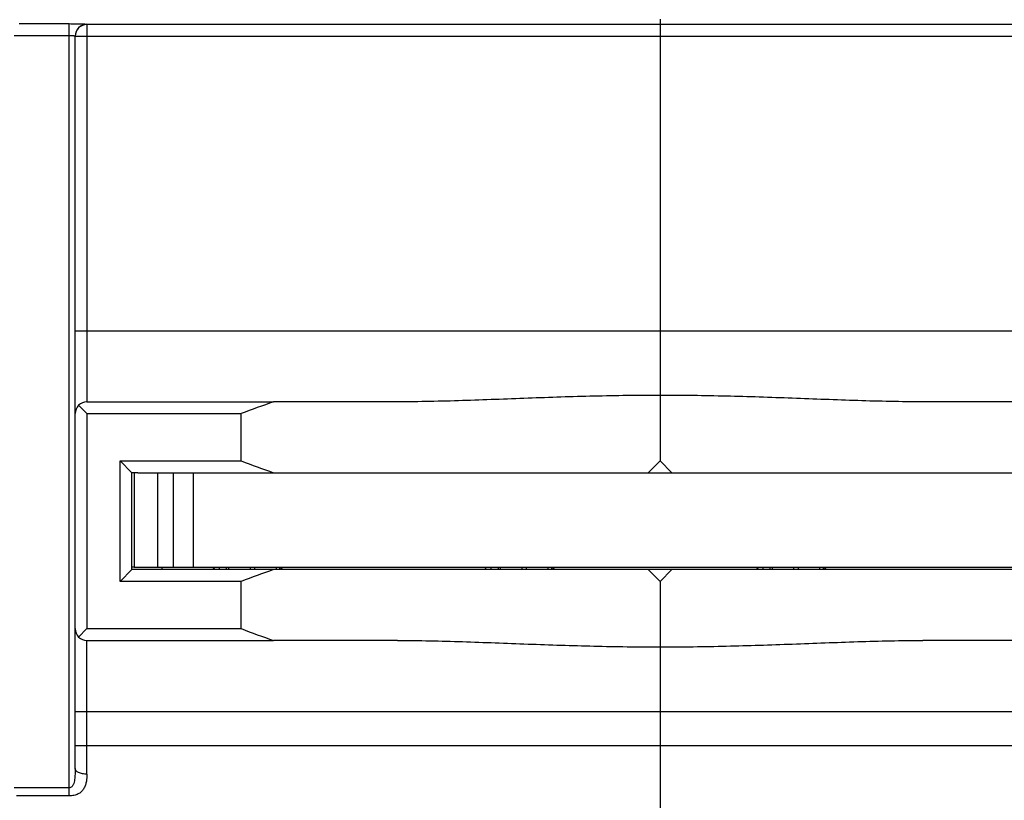
# Model space of a CAD drawing. Units: millimetres. Extents: x 0 to 1189, y 0 to 841.
# Drawn here: x 745 to 828, y 54 to 120 of the extents above; entities that cross this region are included whole.
import ezdxf

# ---------------------------------------------------------------- set-up
doc = ezdxf.new("R2010")
doc.units = ezdxf.units.MM
doc.header["$LTSCALE"] = 65.395
doc.layers.get('0').update_dxf_attribs({"linetype": 'CONTINUOUS'})
doc.layers.add('09_ROUNDS', color=7, linetype='CONTINUOUS')
doc.layers.add('10_CHAMFER', color=7, linetype='CONTINUOUS')

msp = doc.modelspace()

# ---------------------------------------------------------------- linework, layer by layer
at = {"color": 7, "linetype": 'CONTINUOUS'}
for p, q in [((799.175, 83.033), (798.175, 82.033)), ((800.175, 82.033), (799.175, 83.033)), ((754.675, 82.033), (754.675, 74.033)), ((754.975, 82.033), (843.375, 82.033)), ((756.675, 74.033), (756.675, 82.033)), ((757.954, 82.033), (757.954, 74.033)), ((759.675, 74.033), (759.675, 82.033)), ((754.675, 74.033), (843.675, 74.033)), ((761.425, 73.885), (761.425, 74.033)), ((761.852, 74.033), (761.852, 73.833)), ((798.175, 73.833), (766.468, 73.833)), ((766.997, 73.833), (766.997, 74.033)), ((784.425, 73.885), (784.425, 74.033)), ((784.852, 74.033), (784.852, 73.833)), ((789.997, 73.833), (789.997, 74.033)), ((799.175, 72.833), (798.175, 73.833)), ((800.175, 73.833), (799.175, 72.833)), ((831.882, 73.833), (800.175, 73.833)), ((807.425, 73.885), (807.425, 74.033)), ((807.852, 74.033), (807.852, 73.833)), ((812.997, 73.833), (812.997, 74.033))]:
    msp.add_line(p, q, dxfattribs=at)
for centre, start_param, end_param in [((799.175, 176.533), -3.50413, -3.474794), ((799.175, -20.667), 0.333202, 0.362537)]:
    msp.add_ellipse(centre, major_axis=(0, 100), ratio=1, start_param=start_param, end_param=end_param, dxfattribs=at)
at = {"layer": '09_ROUNDS', "color": 7, "linetype": 'CONTINUOUS'}
for p, q in [((744.925, 120.041), (749.175, 120.041)), ((749.175, 54.674), (749.175, 120.041)), ((750.675, 119.986), (750.675, 88.033)), ((799.175, 120.433), (799.175, 83.033)), ((847.675, 119.968), (750.675, 119.968)), ((744.525, 119.042), (749.175, 119.042)), ((749.675, 56.996), (749.675, 118.987)), ((749.675, 118.969), (848.675, 118.969)), ((749.675, 94.033), (848.675, 94.033)), ((750.675, 87.033), (749.968, 87.74)), ((750.675, 88.033), (766.468, 88.033)), ((754.675, 74.033), (754.475, 74.033)), ((757.025, 73.833), (757.025, 74.033)), ((761.327, 74.033), (761.459, 73.833)), ((762.456, 74.033), (762.456, 73.833)), ((762.675, 73.833), (762.675, 74.033)), ((764.475, 74.033), (764.475, 73.833)), ((764.875, 73.833), (764.875, 74.033)), ((766.675, 74.033), (766.675, 73.833)), ((767.09, 73.833), (767.223, 74.033)), ((784.327, 74.033), (784.459, 73.833)), ((785.456, 74.033), (785.456, 73.833)), ((785.675, 73.833), (785.675, 74.033)), ((787.475, 74.033), (787.475, 73.833)), ((787.875, 73.833), (787.875, 74.033)), ((789.675, 74.033), (789.675, 73.833)), ((790.09, 73.833), (790.223, 74.033)), ((800.175, 73.833), (798.175, 73.833)), ((807.327, 74.033), (807.459, 73.833)), ((808.456, 74.033), (808.456, 73.833)), ((808.675, 73.833), (808.675, 74.033)), ((810.475, 74.033), (810.475, 73.833)), ((810.875, 73.833), (810.875, 74.033)), ((812.675, 74.033), (812.675, 73.833)), ((813.09, 73.833), (813.223, 74.033)), ((799.175, 72.833), (799.175, 52.933)), ((749.968, 68.126), (750.675, 68.833)), ((750.675, 67.833), (766.468, 67.833)), ((750.675, 56.512), (750.675, 67.833)), ((749.675, 61.833), (848.675, 61.833)), ((749.675, 58.933), (848.675, 58.933)), ((749.175, 55.355), (744.525, 55.355)), ((749.175, 54.674), (744.71, 54.674))]:
    msp.add_line(p, q, dxfattribs=at)
for centre, start, end in [((750.674, 118.987), 89.97954, 179.97953), ((750.674, 118.968), 89.97954, 179.97953), ((750.675, 87.033), 90, 180), ((750.675, 68.833), 180, 270)]:
    msp.add_arc(centre, 1, start, end, dxfattribs=at)
for points, knots in [([(749.175, 120.041), (749.272, 120.041), (749.464, 120.04), (749.742, 120.037), (749.961, 120.033), (750.123, 120.029), (750.232, 120.025), (750.331, 120.021), (750.418, 120.017), (750.494, 120.013), (750.556, 120.008), (750.606, 120.003), (750.641, 119.998), (750.663, 119.994), (750.672, 119.99), (750.675, 119.987), (750.675, 119.986)], [0, 0, 0, 0, 0.194631, 0.381779, 0.554254, 0.632893, 0.705442, 0.771209, 0.829564, 0.879953, 0.921904, 0.955029, 0.979048, 0.993829, 0.997846, 1, 1, 1, 1]), ([(749.175, 119.042), (749.239, 119.042), (749.332, 119.04), (749.45, 119.033), (749.524, 119.027), (749.586, 119.019), (749.627, 119.011), (749.652, 119.003), (749.665, 118.998), (749.675, 118.992), (749.675, 118.987)], [0, 0, 0, 0, 0.377233, 0.547644, 0.697119, 0.820173, 0.912552, 0.946385, 0.971847, 1, 1, 1, 1]), ([(799.175, 88.578), (798.241, 88.578), (796.374, 88.566), (793.576, 88.514), (790.783, 88.433), (787.997, 88.334), (785.22, 88.228), (782.453, 88.129), (779.7, 88.054), (777.868, 88.033), (776.954, 88.033)], [0, 0, 0, 0, 0.126035, 0.251971, 0.37771, 0.503153, 0.628202, 0.752759, 0.876724, 1, 1, 1, 1]), ([(821.395, 88.033), (820.482, 88.033), (818.65, 88.054), (815.896, 88.129), (813.13, 88.228), (810.353, 88.334), (807.567, 88.433), (804.774, 88.514), (801.976, 88.566), (800.109, 88.578), (799.175, 88.578)], [0, 0, 0, 0, 0.123276, 0.247241, 0.371798, 0.496847, 0.62229, 0.748029, 0.873965, 1, 1, 1, 1]), ([(776.954, 67.833), (777.868, 67.833), (779.7, 67.811), (782.453, 67.736), (785.22, 67.638), (787.997, 67.532), (790.783, 67.432), (793.576, 67.352), (796.374, 67.299), (798.241, 67.287), (799.175, 67.287)], [0, 0, 0, 0, 0.123276, 0.247241, 0.371798, 0.496847, 0.62229, 0.748029, 0.873965, 1, 1, 1, 1]), ([(799.175, 67.287), (800.109, 67.287), (801.976, 67.299), (804.774, 67.352), (807.567, 67.432), (810.353, 67.532), (813.13, 67.638), (815.896, 67.736), (818.65, 67.811), (820.482, 67.833), (821.395, 67.833)], [0, 0, 0, 0, 0.126035, 0.251971, 0.37771, 0.503153, 0.628202, 0.752759, 0.876724, 1, 1, 1, 1]), ([(749.675, 56.996), (749.675, 56.918), (749.674, 56.761), (749.667, 56.526), (749.654, 56.294), (749.631, 56.064), (749.59, 55.839), (749.533, 55.659), (749.461, 55.527), (749.389, 55.439), (749.293, 55.373), (749.214, 55.355), (749.175, 55.355)], [0, 0, 0, 0, 0.127777, 0.255099, 0.381614, 0.506937, 0.630627, 0.752406, 0.812945, 0.873819, 0.935994, 1, 1, 1, 1]), ([(750.675, 56.512), (750.547, 56.512), (750.358, 56.529), (750.123, 56.589), (749.972, 56.648), (749.846, 56.72), (749.751, 56.803), (749.69, 56.896), (749.675, 56.964), (749.675, 56.996)], [0, 0, 0, 0, 0.320721, 0.469697, 0.605725, 0.726178, 0.830189, 0.919596, 1, 1, 1, 1]), ([(750.675, 56.512), (750.675, 56.396), (750.662, 56.168), (750.61, 55.838), (750.523, 55.532), (750.388, 55.252), (750.189, 55.008), (749.912, 54.818), (749.565, 54.7), (749.308, 54.674), (749.175, 54.674)], [0, 0, 0, 0, 0.129686, 0.253023, 0.370254, 0.483082, 0.595875, 0.716192, 0.851358, 1, 1, 1, 1])]:
    msp.add_open_spline(points, degree=3, knots=knots, dxfattribs=at)
at = {"layer": '10_CHAMFER', "color": 7, "linetype": 'CONTINUOUS'}
for p, q in [((776.954, 88.033), (766.468, 88.033)), ((831.882, 88.033), (821.395, 88.033)), ((750.675, 87.033), (763.71, 87.033)), ((750.675, 87.033), (750.675, 68.833)), ((763.71, 83.033), (763.71, 87.033)), ((753.475, 83.033), (763.71, 83.033)), ((753.475, 83.033), (754.475, 82.033)), ((753.475, 72.833), (753.475, 83.033)), ((754.975, 82.033), (754.475, 82.033)), ((754.475, 73.833), (754.475, 82.033)), ((754.475, 73.833), (753.475, 72.833)), ((766.468, 73.833), (754.475, 73.833)), ((763.71, 72.833), (753.475, 72.833)), ((763.71, 68.833), (763.71, 72.833)), ((750.675, 68.833), (763.71, 68.833)), ((776.954, 67.833), (766.468, 67.833)), ((831.882, 67.833), (821.395, 67.833))]:
    msp.add_line(p, q, dxfattribs=at)
for centre, start_param, end_param in [((799.175, -6.467), 1.903998, 1.933334), ((799.175, 162.333), -1.933334, -1.903998)]:
    msp.add_ellipse(centre, major_axis=(100, 0), ratio=1, start_param=start_param, end_param=end_param, dxfattribs=at)

doc.saveas('drawing.dxf')
